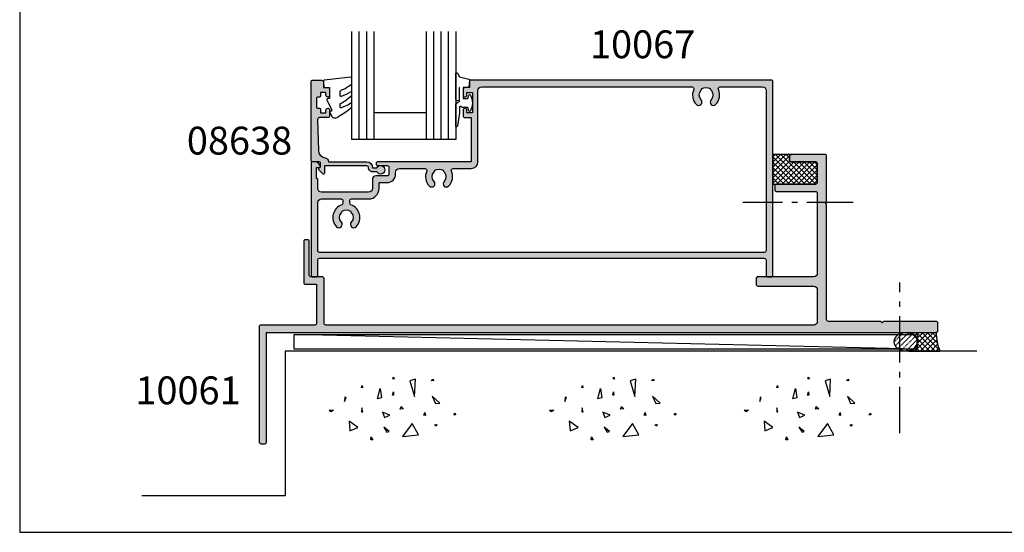
# Model space of a CAD drawing. Units: millimetres. Extents: x 0 to 531, y 0 to 723.
# Drawn here: x 0 to 265, y 0 to 138 of the extents above; entities that cross this region are included whole.
import ezdxf

# ---------------------------------------------------------------- set-up
doc = ezdxf.new("R2010")
doc.units = ezdxf.units.MM
doc.linetypes.add('CENTER', pattern=[0.95, 0.625, -0.125, 0.075, -0.125])
doc.linetypes.add('DASHED', pattern=[0.2, 0.1, -0.1])
doc.layers.get('0').update_dxf_attribs({"plot": 0})
for name, color, linetype in [('08638$0$APL Hatch', 253, 'Continuous'), ('08638$0$APL Joinery', 2, 'Continuous'), ('10061$0$APL Hatch', 253, 'Continuous'), ('10061$0$APL Joinery', 2, 'Continuous'), ('10067$0$APL Hatch', 253, 'Continuous'), ('10067$0$APL Joinery', 2, 'Continuous'), ('APL Building', 3, 'Continuous'), ('APL Joinery', 2, 'Continuous'), ('APL Notes', 7, 'Continuous'), ('Joinery', 2, 'Continuous')]:
    doc.layers.add(name, color=color, linetype=linetype)
doc.styles.add('Arial-Bold', font='arialbd_1.ttf')

# ---------------------------------------------------------------- blocks, each defined once
blk = doc.blocks.new('conc')
at = {"layer": 'APL Building', "color": 8, "linetype": 'Continuous'}
for p, q in [((-8.10958285918582, 4.804174709196332), (-7.911780385428301, 5.3276678873126)), ((-7.911780385428301, 5.3276678873126), (-7.845846227509298, 4.738738061931599)), ((0.3959235123819553, 7.617950541571872), (0.725594301977651, 7.159894010719881)), ((0.3959235123819553, 7.029020716190644), (0.3959235123819553, 7.617950541571872)), ((0.725594301977651, 7.159894010719881), (0.3959235123819553, 7.029020716190644)), ((6.420823959460677, 7.04783577039575), (4.910332341677076, 6.619523170118782)), ((4.910332341677076, 6.619523170118782), (6.205039442634529, 2.336397167348423)), ((6.205039442634529, 2.336397167348423), (6.420823959460677, 7.04783577039575)), ((10.6664489508953, 6.674744548882018), (11.2073519934595, 7.058188564609964)), ((11.28462385668297, 6.598055745736474), (10.6664489508953, 6.674744548882018)), ((11.2073519934595, 7.058188564609964), (11.28462385668297, 6.598055745736474)), ((-7.845846227509298, 4.738738061931599), (-8.10958285918582, 4.804174709196332)), ((-3.798975434268641, 1.756589003311774), (-3.078656847169611, 4.556548886416749)), ((-3.078656847169611, 4.556548886416749), (-2.718497553619841, 1.99488346144858)), ((0.2347474157282363, 2.763615588458833), (0.4665630053983705, 3.607192423060269)), ((0.5438348686220706, 2.763615588459288), (0.2347474157282363, 2.763615588458833)), ((0.4665630053983705, 3.607192423060269), (0.5438348686220706, 2.763615588459288)), ((-12.59238187936626, 2.226793966440027), (-12.66965374258973, 0.9997731161115553)), ((-12.66965374258973, 0.9997731161115553), (-12.28329442647242, 2.073416360149167)), ((-12.28329442647242, 2.073416360149167), (-12.59238187936626, 2.226793966440027)), ((-2.718497553619841, 1.99488346144858), (-3.798975434268641, 1.756589003311774)), ((10.9453887794424, 2.448455407672782), (11.80253283239119, 0.4853559897364903)), ((12.98934767493546, 0.616229284265728), (10.9453887794424, 2.448455407672782)), ((11.80253283239119, 0.4853559897364903), (12.98934767493546, 0.616229284265728)), ((-16.84233435665669, -1.300890978254984), (-15.68325640830483, -1.300890978255211)), ((-16.37870317731574, -1.761023797128246), (-16.84233435665669, -1.300890978254984)), ((-15.68325640830483, -1.300890978255211), (-16.37870317731574, -1.761023797128246)), ((-8.043648701266761, -0.6925036610250572), (-8.109582859185707, -1.739490017258049)), ((-8.109582859185707, -1.739490017258049), (-7.779912069590011, -1.739490017258049)), ((-7.779912069590011, -1.739490017258049), (-8.043648701266761, -0.6925036610250572)), ((-2.478391357920145, -1.817827868737368), (-1.938152417595859, -3.24759461755707)), ((-0.4975152433977996, -2.651858472215508), (-2.478391357920145, -1.817827868737368)), ((-1.938152417595859, -3.24759461755707), (-0.4975152433977996, -2.651858472215508)), ((2.308014092036615, -1.01968689734781), (2.571750723713308, -0.2998837774377989)), ((3.231092302904528, -0.9542502500835326), (2.308014092036615, -1.01968689734781)), ((2.571750723713308, -0.2998837774377989), (3.231092302904528, -0.9542502500835326)), ((8.686546742115866, -2.651858472215508), (8.986679486740627, -1.936975097805544)), ((9.106732584590304, -2.771005701283912), (8.686546742115866, -2.651858472215508)), ((8.986679486740627, -1.936975097805544), (9.106732584590304, -2.771005701283912)), ((16.77092614554851, -2.527911828583683), (17.15728546166599, -2.144467812855964)), ((17.23455732488935, -2.604600631729227), (16.77092614554851, -2.527911828583683)), ((17.15728546166599, -2.144467812855964), (17.23455732488935, -2.604600631729227)), ((-9.115661252028474, -6.01569853805313), (-11.48929093711729, -4.302448136944804)), ((-11.48929093711729, -4.302448136944804), (-11.27350642029108, -6.872323738607065)), ((5.557685892155746, -4.944917037360256), (2.968271690240954, -8.371417839576452)), ((7.283962026765835, -7.943105239299484), (5.557685892155746, -4.944917037360256)), ((11.5937113095768, -5.288708741823257), (12.21188621536442, -5.135331135532169)), ((11.98007062569411, -5.595463954405659), (11.5937113095768, -5.288708741823257)), ((12.21188621536442, -5.135331135532169), (11.98007062569411, -5.595463954405659)), ((-11.27350642029108, -6.872323738607065), (-9.115661252028474, -6.01569853805313)), ((-2.118232064370659, -5.868833657059668), (-1.277860379421611, -7.239026791345395)), ((-0.6775948901725428, -7.060305947743018), (-2.118232064370659, -5.868833657059668)), ((-1.277860379421611, -7.239026791345395), (-0.6775948901725428, -7.060305947743018)), ((2.968271690240954, -8.371417839576452), (7.283962026765835, -7.943105239299484)), ((-5.6379141892549, -9.276526505392212), (-5.483370462807898, -8.509638473936093)), ((-5.097011146690477, -9.276526505392212), (-5.6379141892549, -9.276526505392212)), ((-5.483370462807898, -8.509638473936093), (-5.097011146690477, -9.276526505392212))]:
    blk.add_line(p, q, dxfattribs=at)
blk = doc.blocks.new('9010312r')
at = {"layer": 'Joinery', "color": 252, "linetype": 'Continuous', "flags": 128}
blk.add_lwpolyline([(-3.700000000000273, -3.112162041980582), (-3.700000000000273, 3.750000000000057, -0.7673269879789621), (-3.233493649054196, 3.875000000000057), (-2.678392146939359, 2.913535994979384), (-0.1702504641469318, 2.241481456572274, -0.3626955242591878), (0.01418906484065019, 1.979333054671088), (-0.1499999999999204, 0), (-1.700000000000273, 0), (-1.700000000000273, -2.900000000000091), (-0.4498370779880929, -2.900000000000091), (-0.1881506327076181, -2.074457630187112, -0.6640183420487276), (0.2707511573059378, -2.032352941176555, -0.250000000000001), (0.2707511573059946, -6.267647058823627, -0.6640183420487096), (-0.1881506327073907, -6.225542369812956), (-0.4498370779880929, -5.400000000000091), (-1.999837077988275, -5.400000000000091), (-2.273527966956635, -5.126309111031787, 0.6681785464135807), (-2.700304662253245, -5.303085743066731), (-2.70030507338123, -6.927797075589524), (-3.202665138193709, -10.34063861445406, -0.9294717386060578), (-3.700000000000273, -10.30423166271237), (-3.700000000000273, -4.837162039802649, -0.3563939586926081), (-2.900000000000261, -3.85736614268933, 0.3563939586925716), (-2.700000000000273, -3.612417168411071), (-2.700000000000216, -0.02499999999997726, 0.9999999999999999), (-2.750000000000284, -0.02499999999997726), (-2.750000000000284, -3.112162041980582, -0.9999999999999999), (-3.699999995644475, -3.112162041980582)], format="xyb", dxfattribs=at)
blk = doc.blocks.new('9010260L')
at = {"layer": 'Joinery', "color": 252, "linetype": 'Continuous', "flags": 128}
blk.add_lwpolyline([(4.763081616780426, -5.447915956349291, -0.4991631999369929), (4.507596119099929, -5.255766640589002), (4.507596119099929, -4.659083557038684, -0.2720725012048106), (4.764281872721853, -4.222279049839571, 0.05542087594073555), (7.540912905117693, -2.244395229166628, 0.2134333709620202), (7.707596119099918, -1.871702433208895), (7.707596119099946, -1.257703842824753, 0.6064770642946059), (7.393042719276707, -1.093760198272918, -0.0778026134852497), (4.766564995924455, -2.377379200379451, -0.5048527223647301), (4.507596119099901, -2.186270143644677), (4.507596119100015, -1.171348789143579, -0.3020576082188059), (4.814074575851251, -0.7103179742313728, 0.0678144351682658), (7.509812808122973, 0.8794771684303413, 0.2295412802047894), (7.699999995644419, 1.271925918236121), (7.699999995644419, 2.526869383082627, 0.4607623830565046), (7.411090109705299, 2.77382286205426), (0.2110901140607382, 1.996953478971591, 0.3941429072290372), (0.0009513254769473178, 1.728211064312987), (0.152150201784508, -1.989519660128281e-13), (1.699999995644419, -1.989519660128281e-13), (1.699999995644419, -2.90000000000029), (1.199999995644419, -2.90000000000029, 0.5486826681767416), (0.973443804326692, -3.255699064213772), (2.199999995644419, -5.884709086297931), (2.199999995644419, -6.364392571535035), (1.936602536023145, -6.364392571535035, 0.5773502691896264), (1.731698725455303, -6.719296382103011), (2.420158645608012, -7.911743942782294, 0.2679491924311221), (2.853171347500222, -8.161743942782294), (3.407596119099935, -8.161743942782294, 0.2238716985268081), (4.024676778437453, -7.870872079769001, -0.1222270110287074), (4.218194548793491, -7.727476211394887, 0.0461487875582768), (7.526115078421697, -5.374447712785468, 0.2184468557088208), (7.700000000000216, -4.995437217381777), (7.700000000000216, -4.404752337208222, 0.5970869766259792), (7.390010237866619, -4.237712664597794, -0.07543949844125579)], format="xyb", close=True, dxfattribs=at)
blk = doc.blocks.new('08638')
at = {"layer": '08638$0$APL Hatch'}
h = blk.add_hatch(color=256, dxfattribs=at)
edge = h.paths.add_edge_path()
edge.add_arc((15.00000000000006, -1.599999999999682), 0.5, 0, 90)
edge.add_line((15.00000000000006, -1.099999999999682), (3.600000000000136, -1.099999999999454))
edge.add_line((3.600000000000136, -1.099999999999454), (3.600000000000136, -3.057106781193511))
edge.add_arc((3.34999999999997, -3.057106781193509), 0.2500000000001665, 225.0000000000089, 359.9999999999996, ccw=False)
edge.add_line((3.173223304703242, -3.233883476490291), (2.073223304705152, -2.133883476491405))
edge.add_arc((2.25, -1.957106781194739), 0.249999999998756, 135.0000000002948, 225.0000000002948, ccw=False)
edge.add_line((2.073223304703333, -1.780330085899891), (2.5, -1.353553390603224))
edge.add_line((2.5, -1.353553390603224), (2.500000000000227, -0.25))
edge.add_arc((2.250000000000227, -0.2500000000002274), 0.25, 5.211020790109826e-11, 90.00000000005213)
edge.add_line((2.25, -2.273736754432321e-13), (0.2878679656438967, 0))
edge.add_arc((0.2878679656439906, 0.2878679656439906), 0.2878679656439906, 179.9999999999846, 269.99999999998136, ccw=False)
edge.add_line((0, 0.2878679656440681), (-2.273736754432321e-13, 21.75))
edge.add_arc((0.2499999999997726, 21.75), 0.25, 90, 180, ccw=False)
edge.add_line((0.2499999999997726, 22), (2.799999999999955, 22))
edge.add_arc((2.800000000000068, 21.50000000000011), 0.4999999999998863, 1.3017142919125035e-11, 90.00000000001302, ccw=False)
edge.add_line((3.299999999999955, 21.50000000000023), (3.299999999999955, 20.00000000000011))
edge.add_line((3.299999999999955, 20.00000000000011), (4.5, 19.99999999999989))
edge.add_arc((4.5, 19.49999999999989), 0.5, 0, 90, ccw=False)
edge.add_line((5, 19.49999999999989), (5, 17.94999999999993))
edge.add_arc((4.5, 17.94999999999993), 0.5, -180, 0, ccw=False)
edge.add_line((4, 17.94999999999993), (4, 18.70000000000005))
edge.add_line((4, 18.70000000000005), (2.500000000000227, 18.70000000000005))
edge.add_line((2.500000000000227, 18.70000000000005), (2.5, 17.69999999999982))
edge.add_arc((2.25, 17.69999999999982), 0.25, -90, 0, ccw=False)
edge.add_line((2.25, 17.44999999999982), (1.749999999999773, 17.44999999999982))
edge.add_arc((1.749999999999773, 17.19999999999982), 0.25, 90, 180)
edge.add_line((1.499999999999773, 17.19999999999982), (1.499999999999716, 14.69999999999993))
edge.add_arc((1.749999999999829, 14.69999999999993), 0.2500000000001137, 180, 269.999999999987)
edge.add_line((1.749999999999773, 14.44999999999982), (2.25, 14.44999999999993))
edge.add_arc((2.25, 14.19999999999993), 0.25, 0, 90, ccw=False)
edge.add_line((2.5, 14.19999999999993), (2.5, 13.20000000000005))
edge.add_line((2.5, 13.20000000000005), (4, 13.19999999999993))
edge.add_line((4, 13.19999999999993), (4, 13.94999999999993))
edge.add_arc((4.5, 13.95000000000005), 0.5, 1.3017142919125035e-11, 180.000000000013, ccw=False)
edge.add_line((5, 13.95000000000016), (5.000000000000227, 12.40000000000009))
edge.add_arc((4.500000000000227, 12.40000000000009), 0.5, -90, 0, ccw=False)
edge.add_line((4.500000000000227, 11.90000000000009), (2.240058386999408, 11.89999999999986))
edge.add_arc((2.240058386999249, 11.39999999999987), 0.4999999999999893, 89.99999999998184, 181.4465556865566)
edge.add_line((1.740217733301051, 11.38737776127027), (1.950769923104017, 3.049511045081086))
edge.add_arc((3.950132537897016, 3.10000000000021), 2.000000000000181, 181.446555686577, 263.5148335461281)
edge.add_arc((3.600000000000092, 0.019836496887641), 1.099999999999953, -2.6147972675971687e-12, 83.51483354612333, ccw=False)
edge.add_line((4.700000000000045, 0.01983649688759215), (4.700000000000045, 4.547473508864641e-13))
edge.add_line((4.700000000000045, 4.547473508864641e-13), (15.00000000000035, -1.13686837721616e-13))
edge.add_arc((15.00000000000019, -1.600000000000115), 1.600000000000001, 7.389644451905042e-12, 89.99999999999432, ccw=False)
edge.add_line((16.60000000000019, -1.599999999999909), (17.74004950616388, -1.599999999999884))
edge.add_arc((18.75000000000028, -2.149999999999674), 1.150000000000061, -151.42812185765888, 151.4281218577047, ccw=False)
edge.add_line((17.74004950616433, -2.700000000000273), (16.5999999999996, -2.700000000000045))
edge.add_arc((16.59999999999992, -1.600000000000187), 1.099999999999859, 179.9999999999737, 269.99999999998334, ccw=False)
at = {"layer": '08638$0$APL Joinery', "linetype": 'Continuous'}
blk.add_lwpolyline([(15.50000000000006, -1.599999999999682, 0.414213562373095), (15.00000000000006, -1.099999999999682), (3.600000000000136, -1.099999999999454), (3.600000000000136, -3.057106781193511, -0.6681786379192403), (3.173223304703242, -3.233883476490291), (2.073223304705152, -2.133883476491405, -0.414213562373095), (2.073223304703333, -1.780330085899891), (2.5, -1.353553390603224), (2.500000000000227, -0.25, 0.4142135623730951), (2.25, -2.273736754432321e-13), (0.2878679656438968, 0, -0.4142135623730784), (0, 0.2878679656440681), (-2.273736754432321e-13, 21.75, -0.414213562373095), (0.2499999999997726, 22), (2.799999999999955, 22, -0.414213562373095), (3.299999999999955, 21.50000000000023), (3.299999999999955, 20.00000000000011), (4.5, 19.99999999999989, -0.414213562373095), (5, 19.49999999999989), (5, 17.94999999999993, -0.9999999999999999), (4, 17.94999999999993), (4, 18.70000000000005), (2.500000000000227, 18.70000000000005), (2.5, 17.69999999999982, -0.414213562373095), (2.25, 17.44999999999982), (1.749999999999773, 17.44999999999982, 0.414213562373095), (1.499999999999773, 17.19999999999982), (1.499999999999716, 14.69999999999993, 0.4142135623730284), (1.749999999999773, 14.44999999999982), (2.25, 14.44999999999993, -0.414213562373095), (2.5, 14.19999999999993), (2.5, 13.20000000000005), (4, 13.19999999999993), (4, 13.94999999999993, -0.9999999999999999), (5, 13.95000000000016), (5.000000000000227, 12.40000000000009, -0.414213562373095), (4.500000000000227, 11.90000000000009), (2.240058386999408, 11.89999999999986, 0.4216277665658038), (1.740217733301051, 11.38737776127027), (1.950769923104017, 3.049511045081086, 0.3742242816206591), (3.724240577963564, 1.112797739927485, -0.3814371313442928), (4.700000000000045, 0.01983649688759215), (4.700000000000045, 4.547473508864641e-13), (15.00000000000035, -1.13686837721616e-13, -0.4142135623730283), (16.60000000000019, -1.599999999999909), (17.74004950616388, -1.599999999999884, -3.927182716064489), (17.74004950616433, -2.700000000000273), (16.5999999999996, -2.700000000000045, -0.4142135623731446)], format="xyb", close=True, dxfattribs=at)
blk = doc.blocks.new('10061')
at = {"layer": '10061$0$APL Hatch'}
h = blk.add_hatch(color=256, dxfattribs=at)
h.dxf.hatch_style = 1
edge = h.paths.add_edge_path()
edge.add_arc((0.4999999999441478, -29.50000000002374), 0.5, 180, 270)
edge.add_line((0.4999999999441478, -30.00000000002374), (1.499999999951424, -30.00000000002374))
edge.add_arc((1.499999999979618, -29.49999999999372), 0.5000000000300133, 269.9999999967691, 359.9999999967692)
edge.add_line((2.000000000009631, -29.50000000002192), (1.999999999984166, 1.726618847897043e-12))
edge.add_line((1.999999999984166, 1.727507026316744e-12), (182.4999999994294, -2.467981374820738e-11))
edge.add_arc((182.4999999994294, 0.4999999999753202), 0.5, 270, 360)
edge.add_line((182.9999999994294, 0.4999999999753202), (182.9999999994294, 2.499999999978049))
edge.add_arc((182.4999999994294, 2.49999999997623), 0.5, 2.08440831604393e-10, 90)
edge.add_line((182.4999999994294, 2.99999999997623), (168.399999999429, 2.999999999978052))
edge.add_line((168.399999999429, 2.999999999978052), (167.9999999994294, 2.599999999978416))
edge.add_line((167.9999999994294, 2.599999999978416), (167.5999999994279, 2.999999999978052))
edge.add_line((167.5999999994279, 2.999999999978052), (153.4999999994294, 2.999999999978052))
edge.add_arc((153.4999999994294, 3.499999999978054), 0.5000000000000018, 179.9999999999998, 270, ccw=False)
edge.add_line((152.9999999994294, 3.499999999978056), (152.9999999994294, 34.60002835834154))
edge.add_line((152.9999999994294, 34.60002835834154), (152.5999999994279, 35.00002835834118))
edge.add_line((152.5999999994279, 35.00002835834118), (152.9999999994294, 35.4000283583399))
edge.add_line((152.9999999994294, 35.4000283583399), (152.9999999994294, 47.50002835834118))
edge.add_arc((152.4999999994294, 47.50002835834118), 0.5, 0, 90)
edge.add_line((152.4999999994294, 48.00002835834118), (143.4999999998696, 48.00002835834027))
edge.add_arc((143.4999999998696, 47.50002835834027), 0.5, 90, 180)
edge.add_line((142.9999999998696, 47.50002835834027), (142.9999999998678, 46.50002835834027))
edge.add_arc((143.4999999998678, 46.50002835834027), 0.5, 180, 270)
edge.add_line((143.4999999998678, 46.00002835834027), (149.9999999994276, 46.00002835834118))
edge.add_arc((149.9999999994276, 45.50002835834118), 0.5, 0, 90, ccw=False)
edge.add_line((150.4999999994276, 45.50002835834118), (150.4999999994294, 40.50002835834209))
edge.add_arc((149.9999999994294, 40.50002835834118), 0.5, -90, 1.0419398677186109e-10, ccw=False)
edge.add_line((149.9999999994294, 40.00002835834118), (139.5000000000442, 40.00002835834118))
edge.add_arc((139.5000000000442, 39.50002835834118), 0.5, 90, 180)
edge.add_line((139.0000000000442, 39.50002835834118), (139.0000000000442, 38.50002835834118))
edge.add_arc((139.5000000000442, 38.50002835834118), 0.5, 180, 270)
edge.add_line((139.5000000000442, 38.00002835834118), (149.9999999994276, 38.00002835834118))
edge.add_arc((149.9999999994276, 37.50002835834118), 0.5, 0, 90, ccw=False)
edge.add_line((150.4999999994276, 37.50002835834118), (150.4999999994294, 15.99999999997806))
edge.add_arc((149.4999999994294, 15.99999999997807), 1, 270, 359.9999999999995, ccw=False)
edge.add_line((149.4999999994294, 14.99999999997806), (134.4999999985181, 14.99999999997624))
edge.add_arc((134.4999999985181, 14.49999999997624), 0.5, 90, 180)
edge.add_line((133.9999999985181, 14.49999999997624), (133.9999999985181, 12.99999999997624))
edge.add_arc((134.4999999985181, 12.99999999997624), 0.5, 179.9999999999996, 270)
edge.add_line((134.4999999985181, 12.49999999997624), (149.4999999994276, 12.49999999997805))
edge.add_arc((149.4999999994275, 11.49999999997801), 1.000000000000044, 2.5011104298755527e-12, 89.99999999999682, ccw=False)
edge.add_line((150.4999999994276, 11.49999999997805), (150.4999999994294, 2.999999999978055))
edge.add_arc((149.4999999994295, 2.99999999997796), 0.9999999999999147, -90.00000000000489, 5.5138116294983774e-12, ccw=False)
edge.add_line((149.4999999994294, 1.999999999978056), (18.00000000000782, 1.999999999978081))
edge.add_arc((18.00000000000781, 2.499999999978081), 0.5, 180, 270, ccw=False)
edge.add_line((17.50000000000781, 2.499999999978081), (17.50000000000963, 14.49999999997808))
edge.add_arc((17.00000000000963, 14.49999999997808), 0.5, 0, 90)
edge.add_line((17.00000000000963, 14.99999999997808), (14.00000000000963, 14.99999999997808))
edge.add_arc((14.00000000000963, 15.49999999997808), 0.5, 180, 270, ccw=False)
edge.add_line((13.50000000000963, 15.49999999997808), (13.50000000000963, 24.49999999997808))
edge.add_arc((13.00000000000963, 24.49999999997808), 0.5, 0, 90)
edge.add_line((13.00000000000963, 24.99999999997808), (12.50000000000963, 24.99999999997808))
edge.add_arc((12.50000000000963, 24.49999999997808), 0.5, 90, 180)
edge.add_line((12.00000000000963, 24.49999999997808), (12.00000000000963, 13.49999999997808))
edge.add_arc((12.50000000000963, 13.49999999997808), 0.5, 180, 270)
edge.add_line((12.50000000000963, 12.99999999997808), (15.25000000000963, 12.99999999997808))
edge.add_arc((15.25000000000963, 12.74999999997808), 0.25, 0, 90, ccw=False)
edge.add_line((15.50000000000963, 12.74999999997808), (15.50000000000236, 2.49999999997717))
edge.add_arc((15.00000000000236, 2.499999999978081), 0.5, 270, 359.9999999998958, ccw=False)
edge.add_line((15.00000000000236, 1.999999999978081), (0.5000000000132694, 1.999999999978081))
edge.add_arc((0.5000000000132694, 1.499999999978081), 0.5, 90, 180)
edge.add_line((1.326938559031987e-11, 1.499999999978081), (-5.585221174442268e-11, -29.50000000002374))
at = {"layer": '10061$0$APL Joinery'}
blk.add_lwpolyline([(-5.585221174442268e-11, -29.50000000002374, 0.414213562373095), (0.4999999999441478, -30.00000000002374), (1.499999999951424, -30.00000000002374, 0.414213562373095), (2.000000000009631, -29.50000000002192), (1.999999999984166, 1.727507026316744e-12), (182.4999999994294, -2.467981374820738e-11, 0.414213562373095), (182.9999999994294, 0.4999999999753202), (182.9999999994294, 2.499999999978049, 0.4142135623720295), (182.4999999994294, 2.99999999997623), (168.399999999429, 2.999999999978052), (167.9999999994294, 2.599999999978416), (167.5999999994279, 2.999999999978052), (153.4999999994294, 2.999999999978052, -0.414213562373095), (152.9999999994294, 3.499999999978056), (152.9999999994294, 34.60002835834154), (152.5999999994279, 35.00002835834118), (152.9999999994294, 35.4000283583399), (152.9999999994294, 47.50002835834118, 0.414213562373095), (152.4999999994294, 48.00002835834118), (143.4999999998696, 48.00002835834027, 0.414213562373095), (142.9999999998696, 47.50002835834027), (142.9999999998678, 46.50002835834027, 0.414213562373095), (143.4999999998678, 46.00002835834027), (149.9999999994276, 46.00002835834118, -0.414213562373095), (150.4999999994276, 45.50002835834118), (150.4999999994294, 40.50002835834209, -0.4142135623736278), (149.9999999994294, 40.00002835834118), (139.5000000000442, 40.00002835834118, 0.414213562373095), (139.0000000000442, 39.50002835834118), (139.0000000000442, 38.50002835834118, 0.414213562373095), (139.5000000000442, 38.00002835834118), (149.9999999994276, 38.00002835834118, -0.414213562373095), (150.4999999994276, 37.50002835834118), (150.4999999994294, 15.99999999997806, -0.4142135623730898), (149.4999999994294, 14.99999999997806), (134.4999999985181, 14.99999999997624, 0.414213562373095), (133.9999999985181, 14.49999999997624), (133.9999999985181, 12.99999999997624, 0.4142135623730997), (134.4999999985181, 12.49999999997624), (149.4999999994276, 12.49999999997805, -0.4142135623730692), (150.4999999994276, 11.49999999997805), (150.4999999994294, 2.999999999978056, -0.4142135623731512), (149.4999999994294, 1.999999999978056), (18.00000000000781, 1.999999999978081, -0.414213562373095), (17.50000000000781, 2.499999999978081), (17.50000000000963, 14.49999999997808, 0.414213562373095), (17.00000000000963, 14.99999999997808), (14.00000000000963, 14.99999999997808, -0.414213562373095), (13.50000000000963, 15.49999999997808), (13.50000000000963, 24.49999999997808, 0.414213562373095), (13.00000000000963, 24.99999999997808), (12.50000000000963, 24.99999999997808, 0.414213562373095), (12.00000000000963, 24.49999999997808), (12.00000000000963, 13.49999999997808, 0.414213562373095), (12.50000000000963, 12.99999999997808), (15.25000000000963, 12.99999999997808, -0.414213562373095), (15.50000000000963, 12.74999999997808), (15.50000000000236, 2.499999999977171, -0.4142135623725622), (15.00000000000236, 1.999999999978081), (0.5000000000132694, 1.999999999978081, 0.414213562373095), (1.326938559031987e-11, 1.499999999978081)], format="xyb", close=True, dxfattribs=at)
blk = doc.blocks.new('10067')
at = {"layer": '10067$0$APL Hatch'}
h = blk.add_hatch(color=256, dxfattribs=at)
h.dxf.hatch_style = 1
edge = h.paths.add_edge_path(flags=16)
edge.add_arc((2.800000000010073, -10.99999999856664), 1, 90, 180, ccw=False)
edge.add_line((2.800000000010073, -9.999999998566636), (8.100000000083924, -9.999999998566636))
edge.add_arc((8.100000000083924, -10.49999999856664), 0.5, 0, 90, ccw=False)
edge.add_line((8.600000000083924, -10.49999999856664), (8.600000000083924, -11.09343455417911))
edge.add_arc((8.100000000083696, -11.09343455418017), 0.5000000000002274, -70.27800525969872, 1.2170175978098996e-10, ccw=False)
edge.add_arc((9.500445080515476, -14.99999999926972), 3.650000000008601, 109.7219947401829, 223.341758227292)
edge.add_arc((7.500445080511668, -16.88745860809649), 0.8999999999995979, 223.3417582272505, 403.3417582272505)
edge.add_arc((9.500445080510609, -14.99999999927968), 1.849999999999033, 136.6582417727884, 223.3417582272116, ccw=False)
edge.add_arc((7.500445080508314, -13.11254139046167), 0.9000000000028612, 316.6582417728405, 349.2612357601221)
edge.add_arc((9.500445080511668, -14.99999999927955), 2.050000000000814, 57.02493340697089, 122.9750665930292, ccw=False)
edge.add_arc((11.50044508051502, -13.11254139046167), 0.9000000000028612, 190.7387642398779, 223.3417582271596)
edge.add_arc((9.500445080511872, -14.99999999927968), 1.849999999999654, -43.341758227193395, 43.341758227193395, ccw=False)
edge.add_arc((11.50044508051077, -16.8874586080974), 0.899999999999561, 136.6582417726683, 316.6582417726671)
edge.add_arc((9.500445080511872, -14.99999999927328), 3.650000000003168, 316.658241772665, 430.291060302331)
edge.add_arc((10.90000000009105, -11.09311555931691), 0.5000000000078524, 179.9999999987693, 250.2910603012548, ccw=False)
edge.add_line((10.4000000000832, -11.09311555930617), (10.4000000000832, -10.49999999856664))
edge.add_arc((10.9000000000832, -10.49999999856664), 0.5, 90, 180, ccw=False)
edge.add_line((10.9000000000832, -9.999999998566636), (15.51599132749095, -9.999999999998181))
edge.add_arc((15.51599132748358, -7.199999999995178), 2.800000000003003, 270.0000000001508, 360.0000000000726)
edge.add_line((18.31599132748659, -7.199999999991633), (18.31599132748659, -5.599999999789361))
edge.add_line((18.31599132748659, -5.599999999789361), (20.50000000578609, -5.599999998717976))
edge.add_arc((20.50000000578519, -3.299999998719624), 2.299999999998353, 270.0000000000224, 360.0000000001136)
edge.add_line((22.80000000578355, -3.299999998715066), (22.80000000578355, -2.799999998715066))
edge.add_arc((23.80000000225107, -2.799999996463157), 0.9999999964675226, 90.0000001290249, 180.0000001290249, ccw=False)
edge.add_line((23.79999999999916, -1.799999999995634), (30.71461624125175, -1.799999999995634))
edge.add_arc((30.71461624125251, -2.299999999994838), 0.4999999999992033, -24.18213136638542, 90.00000000008748, ccw=False)
edge.add_arc((34.50044508051197, -3.999999999974472), 3.650000000012767, 155.8178686337685, 223.3417582275663)
edge.add_arc((32.50044508051764, -5.887458608816403), 0.9000000000002574, 223.3417582272469, 403.3417582271746)
edge.add_arc((34.50044508051894, -3.999999999999091), 1.850000000000427, 136.6582417727905, 223.3417582272095, ccw=False)
edge.add_arc((32.5004450805195, -2.112541391181486), 0.8999999999991076, 316.6582417727305, 349.2612357600444)
edge.add_arc((34.50044508051894, -3.999999999999872), 2.050000000000813, 57.024933406970774, 122.9750665930292, ccw=False)
edge.add_arc((36.50044508052285, -2.112541391184346), 0.9000000000029656, 190.7387642397237, 223.3417582269465)
edge.add_arc((34.50044508051818, -4), 1.849999999999033, -43.341758227211585, 43.341758227211585, ccw=False)
edge.add_arc((36.50044508051712, -5.887458608818179), 0.9000000000005343, 136.6582417726864, 316.6582417726863)
edge.add_arc((34.50044508051896, -3.99999999999348), 3.650000000004013, 316.6582417726553, 384.1821313664951)
edge.add_arc((38.28627391977153, -2.30000000000212), 0.5000000000064825, 89.99999999936819, 204.18213136601, ccw=False)
edge.add_line((38.28627391977705, -1.799999999995634), (43.20000000000061, -1.800000000000182))
edge.add_arc((43.20000000000061, -9.094947017729282e-13), 1.799999999999272, 270, 360)
edge.add_line((44.99999999999989, -9.094947017729282e-13), (44.99999999999989, 19.19999999997434))
edge.add_arc((46.00000000000171, 19.19999999997252), 1.000000000001819, 90.00000000302242, 179.9999999998958, ccw=False)
edge.add_line((45.99999999994895, 20.19999999997434), (102.7141736527045, 20.19999999999342))
edge.add_arc((102.7141736527045, 19.69999999999341), 0.5000000000000178, -24.182131375038125, 90.00000000000318, ccw=False)
edge.add_arc((106.5000024913315, 17.99999999941872), 3.649999999678698, 155.8178686223654, 223.3417582194774)
edge.add_arc((104.5000024912259, 16.11254139118043), 0.8999999999995979, 223.3417582272505, 403.3417582272505)
edge.add_arc((106.5000024912257, 17.99999999999724), 1.849999999999658, 136.6582417728067, 223.3417582271933, ccw=False)
edge.add_arc((104.5000024912222, 19.88745860881546), 0.9000000000032896, 316.6582417728485, 349.2612357601141)
edge.add_arc((106.5000024912259, 17.99999999999737), 2.050000000000813, 57.024933406970774, 122.9750665930292, ccw=False)
edge.add_arc((108.5000024912297, 19.88745860881546), 0.9000000000032898, 190.7387642398859, 223.3417582271515)
edge.add_arc((106.500002491227, 17.99999999999724), 1.849999999999028, -43.3417582272117, 43.34175822721181, ccw=False)
edge.add_arc((108.5000024912262, 16.11254139118119), 0.8999999999992907, 136.6582417727979, 316.6582417727432)
edge.add_arc((106.5000024912257, 18.00000000000142), 3.650000000001394, 316.6582417727457, 384.1821313691831)
edge.add_arc((110.2858313301328, 19.7000000002097), 0.4999999997828199, 90.0000000160353, 204.1821313852794, ccw=False)
edge.add_line((110.2858313299929, 20.19999999999251), (121.7000000000006, 20.19999999999069))
edge.add_arc((121.7000000000006, 19.19999999999069), 1, 0, 90, ccw=False)
edge.add_line((122.7000000000006, 19.19999999999069), (122.7000000000006, -23.90000000000457))
edge.add_arc((122.2000000000006, -23.90000000000457), 0.5, -90, 0, ccw=False)
edge.add_line((122.2000000000006, -24.40000000000457), (2.299999999992053, -24.40000000001091))
edge.add_arc((2.299999999992024, -23.90000000001091), 0.5, 179.9999999999202, 270.00000000000335, ccw=False)
edge.add_line((1.799999999992025, -23.90000000001022), (1.800000000010073, -10.99999999856664))
edge = h.paths.add_edge_path()
edge.add_arc((20.49999999998533, -1.5), 0.5, 0, 90, ccw=False)
edge.add_line((20.99999999998533, -1.5), (20.99999999998533, -3.299999999999272))
edge.add_arc((20.49999999998533, -3.299999999999272), 0.5, -90, 0, ccw=False)
edge.add_line((20.49999999998533, -3.799999999999272), (17.5159913274764, -3.799999999722786))
edge.add_arc((17.5159913274764, -4.799999999722786), 1, 90, 180)
edge.add_line((16.5159913274764, -4.799999999722786), (16.5159913274764, -7.200000000000728))
edge.add_arc((15.5159913274764, -7.200000000000728), 1, -90, 0, ccw=False)
edge.add_line((15.5159913274764, -8.200000000000728), (2.799999999988245, -8.200000000000728))
edge.add_arc((2.799999999988245, -7.200000000000728), 1, 180, 270, ccw=False)
edge.add_line((1.799999999988245, -7.200000000000728), (1.799999999991883, -4.700000000000728))
edge.add_arc((1.599999999991155, -4.700000000000728), 0.2000000000007276, 0, 90.0000000020844)
edge.add_line((1.599999999983879, -4.5), (1.499999999985334, -4.5))
edge.add_line((1.499999999985334, -4.5), (1.499999999985334, -1.5))
edge.add_line((1.499999999985334, -1.5), (2.249999999985334, -1.500000000000909))
edge.add_arc((2.249999999984886, -1.250000000000376), 0.2500000000005338, 270.0000000001028, 371.5369590327082)
edge.add_arc((1.02525512859551, -1.499999999997863), 1.499999999997863, 11.53695903272046, 89.99999999999537)
edge.add_line((1.025255128595632, 0), (0.2499999999853344, 0))
edge.add_arc((0.2499999999926103, -0.249999999992724), 0.249999999992724, 90.00000000166749, 180.0000000016676)
edge.add_line((-1.13686837721616e-13, -0.25), (-1.375610736431554e-11, -30.75))
edge.add_arc((0.2499999999926104, -30.74999999999545), 0.2500000000063665, 180.0000000010422, 270.0000000008338)
edge.add_line((0.2499999999962483, -31.00000000000182), (1.549999999991883, -31.00000000000091))
edge.add_arc((1.549999999991883, -30.75000000000091), 0.25, 270, 360)
edge.add_line((1.799999999991883, -30.75000000000091), (1.799999999991883, -26.50000000000455))
edge.add_arc((2.299999999991883, -26.50000000000455), 0.5, 90, 180, ccw=False)
edge.add_line((2.299999999991883, -26.00000000000455), (122.2000000000006, -26.00000000000185))
edge.add_arc((122.2000000000006, -26.50000000000185), 0.5, 0, 90, ccw=False)
edge.add_line((122.7000000000006, -26.50000000000185), (122.7000000000006, -30.7500000000073))
edge.add_arc((122.9500000000006, -30.7500000000073), 0.25, 180, 270)
edge.add_line((122.9500000000006, -31.0000000000073), (124.2500000000035, -31.00000000000912))
edge.add_arc((124.2500000000035, -30.75000000000912), 0.25, 270, 360)
edge.add_line((124.5000000000035, -30.75000000000912), (124.5000000000035, 21.74999999999088))
edge.add_arc((124.2500000000035, 21.74999999999088), 0.25, 0, 90)
edge.add_line((124.2500000000035, 21.99999999999088), (42.89999999998679, 21.99999999999999))
edge.add_arc((42.89999999998497, 21.79999999999744), 0.2000000000025466, 89.9999999994789, 179.9999999994789)
edge.add_line((42.69999999998242, 21.79999999999926), (42.69999999998242, 19.99999999999999))
edge.add_line((42.69999999998242, 19.99999999999999), (41.49999999998533, 19.99999999999999))
edge.add_arc((41.49999999998533, 19.49999999999999), 0.5, 90, 180)
edge.add_line((40.99999999998533, 19.49999999999999), (40.99999999998533, 17.95000000000071))
edge.add_arc((41.49999999998533, 17.95000000000071), 0.5, 180, 360)
edge.add_line((41.99999999998533, 17.95000000000071), (41.99999999998533, 18.70000000000071))
edge.add_line((41.99999999998533, 18.70000000000071), (43.49999999998533, 18.70000000000071))
edge.add_line((43.49999999998533, 18.70000000000071), (43.49999999998533, 13.20000000000073))
edge.add_line((43.49999999998533, 13.20000000000073), (41.99999999998533, 13.20000000000073))
edge.add_line((41.99999999998533, 13.20000000000073), (41.99999999998533, 13.95000000000073))
edge.add_arc((41.49999999998533, 13.95000000000073), 0.5, 0, 180)
edge.add_line((40.99999999998533, 13.95000000000073), (40.99999999998533, 12.39999999999782))
edge.add_arc((41.49999999998533, 12.39999999999782), 0.5, 180, 270)
edge.add_line((41.49999999998533, 11.89999999999782), (43.19999999998242, 11.89999999999782))
edge.add_line((43.19999999998242, 11.89999999999782), (43.19999999998242, 0))
edge.add_line((43.19999999998242, 0), (17.99999999998533, 0))
edge.add_arc((17.99999999998533, -0.500000000001819), 0.500000000001819, 90, 270)
edge.add_line((17.99999999998533, -1.000000000003638), (20.49999999998533, -1))
at = {"layer": '10067$0$APL Joinery', "ltscale": 0.2, "flags": 128}
for points in [[(20.49999999998533, -1, -0.414213562373095), (20.99999999998533, -1.5), (20.99999999998533, -3.299999999999272, -0.414213562373095), (20.49999999998533, -3.799999999999272), (17.5159913274764, -3.799999999722786, 0.414213562373095), (16.5159913274764, -4.799999999722786), (16.5159913274764, -7.200000000000728, -0.414213562373095), (15.5159913274764, -8.200000000000728), (2.799999999988245, -8.200000000000728, -0.414213562373095), (1.799999999988245, -7.200000000000728), (1.799999999991883, -4.700000000000728, 0.4142135623837504), (1.599999999983879, -4.5), (1.499999999985334, -4.5), (1.499999999985334, -1.5), (2.249999999985334, -1.500000000000909, 0.4744978678069566), (2.494948974263821, -1.200000000000728, 0.3563939586930451), (1.025255128595632, 0), (0.2499999999853344, 0, 0.4142135623730951), (-1.13686837721616e-13, -0.25), (-1.375610736431554e-11, -30.75, 0.4142135623720295), (0.2499999999962483, -31.00000000000182), (1.549999999991883, -31.00000000000091, 0.414213562373095), (1.799999999991883, -30.75000000000091), (1.799999999991883, -26.50000000000455, -0.414213562373095), (2.299999999991883, -26.00000000000455), (122.2000000000006, -26.00000000000185, -0.414213562373095), (122.7000000000006, -26.50000000000185), (122.7000000000006, -30.7500000000073, 0.414213562373095), (122.9500000000006, -31.0000000000073), (124.2500000000035, -31.00000000000912, 0.414213562373095), (124.5000000000035, -30.75000000000912), (124.5000000000035, 21.74999999999088, 0.414213562373095), (124.2500000000035, 21.99999999999088), (42.89999999998679, 21.99999999999999, 0.414213562373095), (42.69999999998242, 21.79999999999926), (42.69999999998242, 19.99999999999999), (41.49999999998533, 19.99999999999999, 0.414213562373095), (40.99999999998533, 19.49999999999999), (40.99999999998533, 17.95000000000071, 0.9999999999999999), (41.99999999998533, 17.95000000000071), (41.99999999998533, 18.70000000000071), (43.49999999998533, 18.70000000000071), (43.49999999998533, 13.20000000000073), (41.99999999998533, 13.20000000000073), (41.99999999998533, 13.95000000000073, 0.9999999999999999), (40.99999999998533, 13.95000000000073), (40.99999999998533, 12.39999999999782, 0.414213562373095), (41.49999999998533, 11.89999999999782), (43.19999999998242, 11.89999999999782), (43.19999999998242, 0), (17.99999999998533, 0, 0.9999999999999999), (17.99999999998533, -1.000000000003638)], [(1.800000000010073, -10.99999999856664, -0.414213562373095), (2.800000000010073, -9.999999998566636), (8.100000000083924, -9.999999998566636, -0.414213562373095), (8.600000000083924, -10.49999999856664), (8.600000000083924, -11.09343455417911, -0.3166329175995802), (8.268728323027858, -11.56410508973204, 0.5408094336679198), (6.845899625966808, -17.50517233461869, 1), (8.154990535056527, -16.2697448815743, -0.3973597071194035), (8.154990535056527, -13.73025511698506, 0.1432248589117177), (8.384683341258892, -13.28023962608131, -0.2959768337492308), (10.61620681976444, -13.28023962608131, 0.143224858911718), (10.84589962596681, -13.73025511698506, -0.3973597071192204), (10.84589962596681, -16.2697448815743, 0.9999999999999888), (12.15499053505471, -17.50517233462051, 0.5408830596577772), (10.73137892543298, -11.56382452798971, -0.316695593042343), (10.4000000000832, -11.09311555930617), (10.4000000000832, -10.49999999856664, -0.414213562373095), (10.9000000000832, -9.999999998566636), (15.51599132749095, -9.999999999998181, 0.4142135623726952), (18.31599132748659, -7.199999999991633), (18.31599132748659, -5.599999999789361), (20.50000000578609, -5.599999998717976, 0.4142135623735609), (22.80000000578355, -3.299999998715066), (22.80000000578355, -2.799999998715066, -0.414213562373095), (23.79999999999916, -1.799999999995634), (30.71461624125175, -1.799999999995634, -0.5439851197196053), (31.17074019778727, -2.504819277100978, 0.3034605171244244), (31.84589962597227, -6.505172335339012, 0.9999999999993715), (33.1549905350638, -5.269744882294617, -0.3973597071193826), (33.1549905350638, -2.730255117703564, 0.1432248589118616), (33.38468334126617, -2.280239626801631, -0.295976833749231), (35.61620681977172, -2.280239626801631, 0.1432248589114557), (35.84589962597227, -2.730255117705383, -0.3973597071194039), (35.84589962597227, -5.269744882294617, 0.9999999999999997), (37.15499053506198, -6.50517233534174, 0.3034605171246242), (37.83014996322879, -2.504819277108254, -0.5439851197205577), (38.28627391977705, -1.799999999995634), (43.20000000000061, -1.800000000000182, 0.414213562373095), (44.99999999999989, -9.094947017729282e-13), (44.99999999999989, 19.19999999997434, -0.414213562357112), (45.99999999994895, 20.19999999997434), (102.7141736527045, 20.19999999999342, -0.5439851197680539), (103.1702976092091, 19.49518072281805, 0.3034605171402172), (103.8454570366811, 15.49482766465823, 1), (105.1545479457708, 16.73025511770263, -0.3973597071192206), (105.1545479457708, 19.26974488229186, 0.1432248589116464), (105.3842407519732, 19.71976037319561, -0.295976833749231), (107.6157642304787, 19.71976037319561, 0.1432248589116464), (107.8454570366811, 19.26974488229186, -0.3973597071194039), (107.8454570366811, 16.73025511770263, 0.999999999999528), (109.1545479457708, 15.49482766465914, 0.3034605171370029), (109.829707373863, 19.49518072304178, -0.5439851197352822), (110.2858313299929, 20.19999999999251), (121.7000000000006, 20.19999999999069, -0.414213562373095), (122.7000000000006, 19.19999999999069), (122.7000000000006, -23.90000000000457, -0.414213562373095), (122.2000000000006, -24.40000000000457), (2.299999999992053, -24.40000000001091, -0.4142135623735204), (1.799999999992025, -23.90000000001022)]]:
    blk.add_lwpolyline(points, format="xyb", close=True, dxfattribs=at)

msp = doc.modelspace()

# ---------------------------------------------------------------- hatches: boundary and pattern name
at = {"layer": 'APL Building', "linetype": 'Continuous'}
h = msp.add_hatch(dxfattribs=at)
h.set_pattern_fill('_USER', color=8, angle=45, double=1, pattern_type=0)
h.set_pattern_definition([(45, (26.28021169078238, -105.2826286512936), (-0.7071067811865475, 0.7071067811865476), []), (135, (26.28021169078238, -105.2826286512936), (-0.7071067811865476, -0.7071067811865475), [])])
edge = h.paths.add_edge_path()
edge.add_arc((214.5780979825157, 99.35615950887245), 0.5, 1.954132796291185e-11, 90.00000000000652)
edge.add_line((214.5780979825156, 99.85615950887245), (208.0780979829559, 99.85615950887154))
edge.add_arc((208.0780979829559, 100.3561595088715), 0.5, 179.9999999998958, 270.0000000000065, ccw=False)
edge.add_line((207.5780979829559, 100.3561595088725), (207.5780979829577, 101.3561595088725))
edge.add_arc((208.0780979829577, 101.3561595088715), 0.5, 90, 179.9999999998958, ccw=False)
edge.add_line((208.0780979829577, 101.8561595088715), (203.0780979831177, 101.8561595088715))
edge.add_line((203.0780979831177, 101.8561595088715), (203.0780979831177, 93.85615950887245))
edge.add_line((203.0780979831177, 93.85615950887245), (204.0780979831323, 93.85615950887245))
edge.add_line((204.0780979831323, 93.85615950887245), (214.5780979825175, 93.85615950887245))
edge.add_arc((214.5780979825175, 94.35615950887245), 0.5, 270, 360.0000000000196)
edge.add_line((215.0780979825175, 94.35615950887262), (215.0780979825157, 99.35615950887262))

# ---------------------------------------------------------------- linework, layer by layer
msp.add_lwpolyline([(530.9999991921495, 1.108869582822081e-07), (530.9999991921495, 723.000000110887), (-8.078504833974876e-07, 723.000000110887), (-8.078504833974876e-07, 1.108869582822081e-07)], close=True)
at = {"layer": 'APL Building', "color": 8, "linetype": 'CENTER', "ltscale": 20}
msp.add_line((237.3097859918539, 26.72582850685902), (237.3097859918539, 67.32582850685904), dxfattribs=at)
at = {"layer": 'APL Building', "color": 8, "linetype": 'Continuous'}
for p, q in [((242.0780979825175, 49.35613115050592), (74.05341194786507, 53.35613115050558)), ((240.4333823377406, 53.85613115050592), (240.8321522056369, 53.45736128260933)), ((240.7581244818001, 53.85613115050592), (240.5136154274975, 53.61162209620329)), ((242.1723380441732, 53.85613115050592), (241.3900721134993, 53.07386521983176)), ((246.4149787312925, 53.85613115050592), (241.4149787312924, 48.85613115050592)), ((241.8475959001137, 53.85613115050592), (246.8475959001138, 48.85613115050592)), ((243.5865516065463, 53.85613115050592), (242.0174612346931, 52.28704077865268)), ((245.0007651689194, 53.85613115050592), (242.2247955364508, 51.08016151803713)), ((247.1170843044462, 53.14402316128644), (242.8291922936655, 48.85613115050592)), ((243.2618094624868, 53.85613115050592), (248.0297072184533, 49.08823339453943)), ((244.6760230248272, 53.85344076860198), (247.4231764606723, 51.10628733275686)), ((246.0902365872003, 53.85344076860198), (247.1486464447015, 52.79503091110061)), ((242.0321696092234, 52.25734387902298), (245.4333823377407, 48.85613115050592)), ((242.1439560504912, 50.73134387538221), (244.0191687753676, 48.85613115050592)), ((247.271914561623, 51.881949474219), (244.2434058560059, 48.85344076860198)), ((247.5167582600562, 50.71257961027911), (245.657619418379, 48.85344076860198)), ((240.806080405287, 49.24079239583989), (241.1907416506215, 48.85613115050592)), ((241.6112181745489, 49.84986818895118), (242.6049552129945, 48.85613115050592)), ((247.8381598425803, 49.61976763043), (247.071832980752, 48.85344076860198))]:
    msp.add_line(p, q, dxfattribs=at)
at = {"layer": 'APL Building', "color": 3, "linetype": 'Continuous'}
for p, q in [((74.05341194786507, 53.35613115050558), (242.0780979825175, 53.35613115050592)), ((74.05341194786507, 49.35613115050558), (74.05341194786507, 53.35613115050558)), ((242.0780979825175, 49.35613115050592), (242.0780979825175, 53.35613115050592)), ((242.0780979825175, 49.35613115050592), (74.05341194786507, 49.35613115050558))]:
    msp.add_line(p, q, dxfattribs=at)
at = {"layer": 'APL Building', "color": 8, "linetype": 'DASHED'}
for p, q in [((238.1529720016832, 53.70627304527761), (235.7295485427143, 51.28284958630866)), ((239.5726135182985, 53.71170099951951), (236.0912817022862, 50.23036918350749)), ((240.6354846374542, 53.36035855630234), (236.8097852593177, 49.53465917816584)), ((241.4451175000312, 52.75577785650626), (237.7815270729283, 49.09218742940311)), ((241.9598108189542, 51.85625761305619), (239.0482084301924, 48.94465522429437))]:
    msp.add_line(p, q, dxfattribs=at)
at = {"layer": 'APL Building', "linetype": 'Continuous'}
for p, q in [((239.8109019773745, 53.83565877175806), (239.7127749731178, 53.85613115050592)), ((240.097243849438, 53.76151520828705), (239.8109019773745, 53.83565877175806)), ((240.3621315170637, 53.67237827025042), (240.097243849438, 53.76151520828705)), ((240.6344891543339, 53.55755224740301), (240.3621315170637, 53.67237827025042)), ((240.8815567221305, 53.42983468192938), (240.6344891543339, 53.55755224740301)), ((241.087778748995, 53.30281043001014), (240.8815567221305, 53.42983468192938)), ((241.3130812691239, 53.13783749755294), (241.087778748995, 53.30281043001014)), ((241.4852727295624, 52.98835635232103), (241.3130812691239, 53.13783749755294)), ((241.6581365113924, 52.81104993424333), (241.4852727295624, 52.98835635232103)), ((241.8246388303307, 52.60366839288713), (241.6581365113924, 52.81104993424333)), ((241.9381041004322, 52.43119317318792), (241.8246388303307, 52.60366839288713)), ((242.0394307628217, 52.24226352499022), (241.9381041004322, 52.43119317318792)), ((241.947675255288, 50.2972283783073), (242.0551631600309, 50.50371197754225)), ((242.1244811180936, 52.03797007910316), (242.0394307628217, 52.24226352499022)), ((242.0551631600309, 50.50371197754225), (242.1412133216095, 50.72297667039129)), ((242.1892182213443, 51.82022657432697), (242.1244811180936, 52.03797007910316)), ((242.1412133216095, 50.72297667039129), (242.1992080062357, 50.9360816199885)), ((242.2440979825169, 51.35613115050592), (242.1892182213443, 51.82022657432697)), ((242.1992080062357, 50.9360816199885), (242.2300156905598, 51.1203220329445)), ((242.2300156905598, 51.1203220329445), (242.2440979825174, 51.35613115050592)), ((239.7127749731175, 48.8561311505058), (240.3002137993764, 49.01716413320514)), ((240.3002137993764, 49.01716413320514), (240.5475098998596, 49.11528371636803)), ((240.5475098998596, 49.11528371636803), (240.8352610867342, 49.25660239897161)), ((240.8352610867342, 49.25660239897161), (241.0762768864611, 49.40181292530713)), ((241.0762768864611, 49.40181292530713), (241.2767618111845, 49.54569885535398)), ((241.2767618111845, 49.54569885535398), (241.4940141008376, 49.73214748270652)), ((241.4940141008376, 49.73214748270652), (241.6616830390678, 49.90520354942146)), ((241.6616830390678, 49.90520354942146), (241.8296041247006, 50.11551203821)), ((241.8296041247006, 50.11551203821), (241.947675255288, 50.2972283783073))]:
    msp.add_line(p, q, dxfattribs=at)
at = {"layer": 'APL Building'}
for p, q in [((239.7127749731178, 53.85613115050592), (247.0780979825175, 53.8561311505066)), ((239.7127749731175, 48.8561311505058), (248.1203019929457, 48.85613115050657))]:
    msp.add_line(p, q, dxfattribs=at)
at = {"layer": 'APL Building', "color": 8, "linetype": 'CENTER', "ltscale": 20}
msp.add_lwpolyline([(224.7245439979542, 88.85615950887245), (194.9898106353157, 88.85615950887245)], dxfattribs=at)
at = {"layer": 'APL Building', "color": 2}
msp.add_lwpolyline([(258.124344960917, 48.85344076860574), (71.57809798309347, 48.85344076854778), (71.57809798309347, 9.819775409188509), (32.90875126125792, 9.819775409231667)], dxfattribs=at)
at = {"layer": 'APL Building', "linetype": 'Continuous'}
msp.add_arc((261.7274131578251, 54.2983368538207), 14.65606931046316, 181.7395240096073, 201.808856341304, dxfattribs=at)
at = {"layer": 'APL Building', "color": 2, "linetype": 'Continuous', "extrusion": (0, 0, -1)}
msp.add_ellipse((238.8780979825171, 51.35613115050464), major_axis=(3.149999999999977, -1.928818708657067e-16), ratio=0.7663219562281444, dxfattribs=at)
at = {"layer": 'APL Joinery', "color": 7}
for p, q in [((95.57809798311416, 105.8561311505141), (95.57809798311416, 134.9974454768776)), ((109.5780979831142, 134.9974454768776), (109.5780979831142, 105.8561311505177))]:
    msp.add_line(p, q, dxfattribs=at)
msp.add_lwpolyline([(117.5780979831142, 134.9974454768776), (117.5780979831142, 105.8561311505177), (89.57809798311416, 105.8561311505141), (89.57809798311416, 134.9974454768776)], dxfattribs=at)
at = {"layer": 'APL Joinery', "color": 8}
for points in [[(91.57809798311416, 105.8561311505141), (91.57809798311416, 134.9974454768776)], [(93.57809798311416, 105.8561311505141), (93.57809798311416, 134.9974454768776)], [(111.5780979831142, 134.9974454768776), (111.5780979831142, 105.8561311505177)], [(113.5780979831142, 134.9974454768776), (113.5780979831142, 105.8561311505177)], [(115.5780979831142, 134.9974454768776), (115.5780979831142, 105.8561311505177)]]:
    msp.add_lwpolyline(points, dxfattribs=at)
at = {"layer": 'APL Joinery', "color": 7}
msp.add_lwpolyline([(95.57809798311416, 113.1061311505177), (109.5780979831142, 113.1061311505177), (109.5780979831142, 105.8561311505177), (95.57809798311416, 105.8561311505177)], close=True, dxfattribs=at)
at = {"layer": 'APL Joinery', "color": 8}
msp.add_lwpolyline([(215.0780979825157, 99.35615950887262, 0.4142135623730289), (214.5780979825156, 99.85615950887245), (208.0780979829559, 99.85615950887154, -0.414213562373669), (207.5780979829559, 100.3561595088725), (207.5780979829577, 101.3561595088725, -0.4142135623725623), (208.0780979829577, 101.8561595088715), (203.0780979831177, 101.8561595088715), (203.0780979831177, 93.85615950887245), (204.0780979831323, 93.85615950887245), (214.5780979825175, 93.85615950887245, 0.4142135623732016), (215.0780979825175, 94.35615950887262)], format="xyb", close=True, dxfattribs=at)

# ---------------------------------------------------------------- block references
at = {"layer": 'APL Joinery'}
for name, p in [('9010260L', (81.8780979831098, 119.8561311505177)), ('9010312r', (121.2780979831113, 119.8561311505177)), ('08638', (78.57809798311416, 99.85613115051774)), ('10067', (78.57809798311416, 99.85613115051774)), ('10061', (64.57809798308813, 53.85613115053127)), ('conc', (100.2945107715409, 34.22699490193302)), ('conc', (159.6937423704314, 34.22699490193302)), ('conc', (212.2403145602459, 34.22699490193302))]:
    msp.add_blockref(name, p, dxfattribs=at)

# ---------------------------------------------------------------- texts
at = {"layer": 'APL Notes', "char_height": 7.5, "attachment_point": 1, "style": 'Arial-Bold'}
for s, insert in [('10067', (153.7824440270741, 135.2825941345604)), ('08638', (45.0729449013505, 109.3214156691024)), ('10061', (31.1906747883728, 42.00440920107508))]:
    msp.add_mtext(s, dxfattribs=dict(at, insert=insert))

doc.saveas('drawing.dxf')
